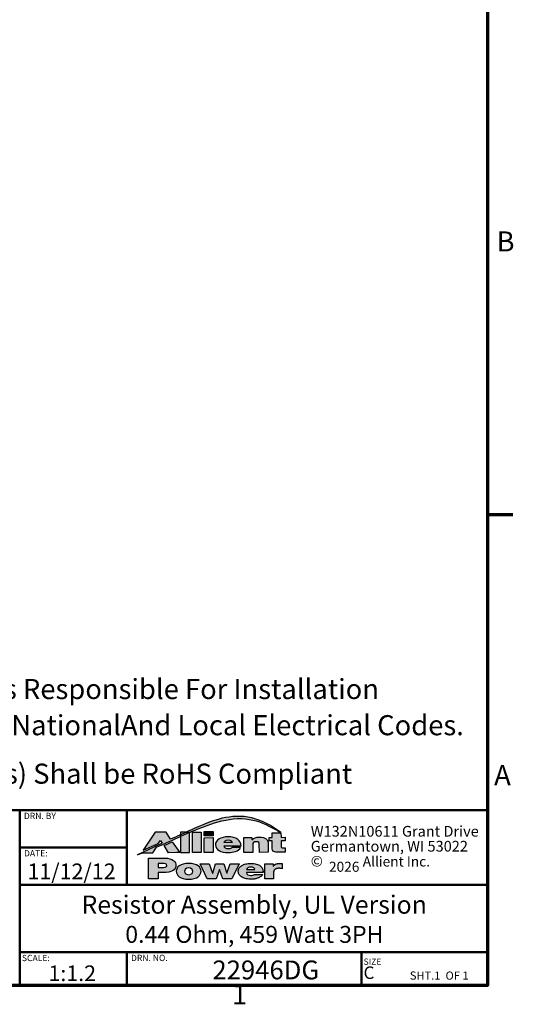
# Model space of a CAD drawing. Units: inches. Extents: x 0.6 to 25.8, y 0.3 to 20.1.
# Drawn here: x 21 to 25.7, y 0.4 to 9.8 of the extents above; entities that cross this region are included whole.
import ezdxf
from ezdxf.enums import TextEntityAlignment as Align

# ---------------------------------------------------------------- set-up
doc = ezdxf.new("R2010")
doc.units = ezdxf.units.IN
doc.header["$LTSCALE"] = 1.2
doc.header["$MEASUREMENT"] = 0
doc.layers.get('0').update_dxf_attribs({"lineweight": 25})
for name, color, linetype, lineweight in [('Border (ANSI)', 7, 'Continuous', 70), ('Hatch (ANSI)', 7, 'Continuous', 18), ('Symbol (ANSI)', 7, 'Continuous', 25), ('Title (ANSI)', 7, 'Continuous', 50)]:
    doc.layers.add(name, color=color, linetype=linetype, lineweight=lineweight)
doc.styles.add('Note Text (ANSI)', font='tahoma.ttf')
doc.styles.add('Text Style115', font='times.ttf')
doc.styles.add('Text Style122', font='times.ttf')
doc.styles.add('Text Style123', font='times.ttf')
doc.styles.add('Text Style124', font='times.ttf')
doc.styles.add('Text Style134', font='times.ttf')
doc.styles.add('Text Style137', font='times.ttf')
doc.styles.add('Text Style138', font='times.ttf')
doc.styles.add('Text Style39', font='tahoma.ttf')
doc.styles.add('Text Style41', font='times.ttf')
doc.styles.add('Text Style53', font='times.ttf')

# ---------------------------------------------------------------- blocks, each defined once
blk = doc.blocks.new('Borders Default Border')
at = {"layer": 'Border (ANSI)'}
blk.add_line((21.25, 4.25), (21.45, 4.25), dxfattribs=at)
at = {"layer": 'Border (ANSI)', "flags": 128}
blk.add_lwpolyline([(0.75, 0.5), (0.75, 16.5), (21.25, 16.5), (21.25, 0.5), (0.75, 0.5)], dxfattribs=at)
at = {"layer": 'Border (ANSI)', "char_height": 0.16, "attachment_point": 7, "style": 'Note Text (ANSI)'}
for s, insert in [('B', (21.3212, 6.295)), ('A', (21.3019, 2.045)), ('1', (19.2139, 0.3))]:
    blk.add_mtext(s, dxfattribs=dict(at, insert=insert))
blk = doc.blocks.new('Title Blocks ALLIENT_2')
at = {"layer": 'Hatch (ANSI)'}
h = blk.add_hatch(color=256, dxfattribs=at)
h.paths.add_polyline_path([(8.1099, 3.4558), (8.066, 3.4357), (8.066, 3.4223), (8.1361, 3.454), (8.1361, 3.456)], flags=0)
edge = h.paths.add_edge_path()
edge.add_line((8.1098, 3.4558), (8.0657, 3.4557))
edge.add_line((8.0657, 3.4557), (8.0658, 3.4357))
edge.add_spline(control_points=[(8.0658, 3.4357), (8.0658, 3.4357), (8.0658, 3.4357), (8.0657, 3.4357)], knot_values=[8, 8, 8, 8, 9, 9, 9, 9], degree=3, periodic=0)
edge.add_spline(control_points=[(8.0657, 3.4357), (8.038, 3.423), (8.0107, 3.4103), (7.9863, 3.399)], knot_values=[9, 9, 9, 9, 10, 10, 10, 10], degree=3, periodic=0)
edge.add_line((7.9863, 3.399), (7.9522, 3.4554))
edge.add_line((7.9522, 3.4554), (7.8638, 3.4552))
edge.add_line((7.8638, 3.4552), (7.7675, 3.3115))
edge.add_line((7.7675, 3.3115), (7.8863, 3.3666))
edge.add_line((7.8863, 3.3666), (7.9053, 3.3907))
edge.add_line((7.9053, 3.3907), (7.9197, 3.3681))
edge.add_spline(control_points=[(7.9197, 3.3681), (7.9055, 3.3615), (7.897, 3.3576), (7.897, 3.3575)], knot_values=[16, 16, 16, 16, 17, 17, 17, 17], degree=3, periodic=0)
edge.add_line((7.897, 3.3575), (7.7215, 3.2757))
edge.add_spline(control_points=[(7.7215, 3.2757), (7.7424, 3.2834), (7.7552, 3.2881), (7.7656, 3.292)], knot_values=[18, 18, 18, 18, 19, 19, 19, 19], degree=3, periodic=0)
edge.add_line((7.7656, 3.292), (7.8455, 3.2923))
edge.add_line((7.8455, 3.2923), (7.8727, 3.3364))
edge.add_spline(control_points=[(7.8727, 3.3364), (7.9421, 3.3661), (8.0144, 3.3987), (8.0658, 3.4221)], knot_values=[21, 21, 21, 21, 22, 22, 22, 22], degree=3, periodic=0)
edge.add_line((8.0658, 3.4221), (8.0662, 3.2931))
edge.add_line((8.0662, 3.2931), (8.1367, 3.2933))
edge.add_line((8.1367, 3.2933), (8.1362, 3.4539))
edge.add_spline(control_points=[(8.1362, 3.4539), (8.1492, 3.4592), (8.2053, 3.4822), (8.2499, 3.4994)], knot_values=[25, 25, 25, 25, 26, 26, 26, 26], degree=3, periodic=0)
edge.add_spline(control_points=[(8.2499, 3.4994), (8.3229, 3.5275), (8.4058, 3.554), (8.4856, 3.5619)], knot_values=[26, 26, 26, 26, 27, 27, 27, 27], degree=3, periodic=0)
edge.add_spline(control_points=[(8.4856, 3.5619), (8.5753, 3.5707), (8.6558, 3.5535), (8.718, 3.5278)], knot_values=[27, 27, 27, 27, 28, 28, 28, 28], degree=3, periodic=0)
edge.add_spline(control_points=[(8.718, 3.5278), (8.7857, 3.4999), (8.8658, 3.4524), (8.8658, 3.4516)], knot_values=[28, 28, 28, 28, 29, 29, 29, 29], degree=3, periodic=0)
edge.add_line((8.8658, 3.4516), (8.8658, 3.4522))
edge.add_spline(control_points=[(8.8658, 3.4522), (8.8509, 3.4631), (8.8375, 3.4731), (8.7978, 3.498)], knot_values=[1, 1, 1, 1, 2, 2, 2, 2], degree=3, periodic=0)
edge.add_spline(control_points=[(8.7978, 3.498), (8.7519, 3.5268), (8.72, 3.5414), (8.6642, 3.5603)], knot_values=[2, 2, 2, 2, 3, 3, 3, 3], degree=3, periodic=0)
edge.add_spline(control_points=[(8.6642, 3.5603), (8.4979, 3.6168), (8.3324, 3.5499), (8.2459, 3.5157)], knot_values=[3, 3, 3, 3, 4, 4, 4, 4], degree=3, periodic=0)
edge.add_spline(control_points=[(8.2459, 3.5157), (8.2262, 3.5079), (8.1708, 3.4836), (8.1098, 3.4558)], knot_values=[4, 4, 4, 4, 5, 5, 5, 5], degree=3, periodic=0)
edge.add_spline(control_points=[(8.1098, 3.4558), (8.1098, 3.4558), (8.1098, 3.4558), (8.1098, 3.4558)], knot_values=[5, 5, 5, 5, 6, 6, 6, 6], degree=3, periodic=0)
for points in [[(8.2304, 3.4562), (8.1599, 3.456), (8.1604, 3.2934), (8.2309, 3.2936)], [(8.2542, 3.4271), (8.3247, 3.4273), (8.3246, 3.4607), (8.2541, 3.4605)], [(7.9351, 3.3505), (7.9705, 3.2927), (8.0373, 3.293), (8.0592, 3.293), (7.9999, 3.3787)], [(8.3248, 3.4122), (8.3251, 3.2939), (8.2546, 3.2937), (8.2543, 3.412)], [(8.4033, 3.0846), (8.474, 3.0846), (8.5315, 3.2044), (8.4597, 3.2044), (8.4346, 3.1303), (8.4332, 3.1303), (8.4092, 3.2044), (8.3447, 3.2044), (8.3217, 3.1303), (8.321, 3.1303), (8.2942, 3.2044), (8.2224, 3.2044), (8.2788, 3.0846), (8.3496, 3.0846), (8.3764, 3.1582), (8.3771, 3.1582)], [(8.7379, 3.2044), (8.7379, 3.0847), (8.7381, 3.0846), (8.8065, 3.0846), (8.8069, 3.0846), (8.8069, 3.1319), (8.807, 3.1358), (8.8074, 3.1398), (8.8081, 3.1435), (8.8091, 3.147), (8.8103, 3.1501), (8.8119, 3.153), (8.8137, 3.1556), (8.8158, 3.158), (8.8182, 3.1601), (8.8208, 3.1619), (8.8237, 3.1635), (8.8269, 3.1649), (8.8303, 3.166), (8.834, 3.1669), (8.8379, 3.1675), (8.8421, 3.1679), (8.8466, 3.1681), (8.85, 3.1681), (8.8523, 3.1681), (8.8544, 3.1681), (8.8564, 3.168), (8.8582, 3.1679), (8.86, 3.1678), (8.8617, 3.1676), (8.8632, 3.1675), (8.8647, 3.1673), (8.8661, 3.1671), (8.8675, 3.1669), (8.8688, 3.1666), (8.8701, 3.1664), (8.8713, 3.1662), (8.8725, 3.1659), (8.8737, 3.1656), (8.8749, 3.1654), (8.8759, 3.1652), (8.8759, 3.2055), (8.875, 3.2057), (8.8738, 3.2059), (8.8727, 3.2061), (8.8715, 3.2062), (8.8704, 3.2064), (8.8692, 3.2065), (8.8681, 3.2067), (8.8669, 3.2068), (8.8658, 3.2069), (8.8646, 3.207), (8.8634, 3.2071), (8.8623, 3.2072), (8.8611, 3.2072), (8.8599, 3.2073), (8.8587, 3.2073), (8.8575, 3.2074), (8.8563, 3.2074), (8.8537, 3.2074), (8.8496, 3.2072), (8.8456, 3.2069), (8.8419, 3.2065), (8.8383, 3.2059), (8.8349, 3.2051), (8.8317, 3.2042), (8.8286, 3.2032), (8.8257, 3.202), (8.8229, 3.2006), (8.8202, 3.1992), (8.8177, 3.1975), (8.8152, 3.1958), (8.8129, 3.1939), (8.8107, 3.1919), (8.8086, 3.1897), (8.8066, 3.1874), (8.8048, 3.1852), (8.8041, 3.1852), (8.8041, 3.1853), (8.8041, 3.2043), (8.804, 3.2044)]]:
    blk.add_hatch(color=256, dxfattribs=at).paths.add_polyline_path(points)
h = blk.add_hatch(color=256, dxfattribs=at)
edge = h.paths.add_edge_path()
edge.add_line((8.8658, 3.4516), (8.7963, 3.4514))
edge.add_line((8.7963, 3.4514), (8.7964, 3.4146))
edge.add_line((8.7964, 3.4146), (8.7703, 3.4145))
edge.add_line((8.7703, 3.4145), (8.7704, 3.3874))
edge.add_line((8.7704, 3.3874), (8.7955, 3.3875))
edge.add_line((8.7955, 3.3875), (8.7956, 3.338))
edge.add_spline(control_points=[(8.7956, 3.338), (8.7957, 3.2972), (8.8069, 3.2929), (8.8994, 3.2966)], knot_values=[7, 7, 7, 7, 8, 8, 8, 8], degree=3, periodic=0)
edge.add_line((8.8994, 3.2966), (8.8993, 3.3302))
edge.add_line((8.8993, 3.3302), (8.8881, 3.3302))
edge.add_spline(control_points=[(8.8881, 3.3302), (8.8685, 3.3301), (8.8661, 3.3339), (8.8661, 3.3448)], knot_values=[4, 4, 4, 4, 5, 5, 5, 5], degree=3, periodic=0)
edge.add_line((8.8661, 3.3448), (8.8659, 3.3877))
edge.add_line((8.8659, 3.3877), (8.8998, 3.3878))
edge.add_line((8.8998, 3.3878), (8.8997, 3.4149))
edge.add_line((8.8997, 3.4149), (8.8659, 3.4148))
edge.add_line((8.8659, 3.4148), (8.8658, 3.4516))
h = blk.add_hatch(color=256, dxfattribs=at)
edge = h.paths.add_edge_path(flags=0)
edge.add_spline(control_points=[(8.4466, 3.3937), (8.4256, 3.3937), (8.4137, 3.3857), (8.4138, 3.3731)], knot_values=[2, 2, 2, 2, 3, 3, 3, 3], degree=3, periodic=0)
edge.add_line((8.4138, 3.3731), (8.4778, 3.3733))
edge.add_spline(control_points=[(8.4778, 3.3733), (8.4778, 3.3841), (8.4632, 3.3938), (8.4466, 3.3937)], knot_values=[0, 0, 0, 0, 1, 1, 1, 1], degree=3, periodic=0)
edge = h.paths.add_edge_path()
edge.add_spline(control_points=[(8.4488, 3.3227), (8.4302, 3.3227), (8.4139, 3.3319), (8.4139, 3.3459)], knot_values=[0, 0, 0, 0, 1, 1, 1, 1], degree=3, periodic=0)
edge.add_line((8.4139, 3.3459), (8.5484, 3.3463))
edge.add_spline(control_points=[(8.5484, 3.3463), (8.5493, 3.3892), (8.5095, 3.4193), (8.4438, 3.4191)], knot_values=[2, 2, 2, 2, 3, 3, 3, 3], degree=3, periodic=0)
edge.add_spline(control_points=[(8.4438, 3.4191), (8.3869, 3.419), (8.3432, 3.394), (8.3433, 3.3552)], knot_values=[3, 3, 3, 3, 4, 4, 4, 4], degree=3, periodic=0)
edge.add_spline(control_points=[(8.3433, 3.3552), (8.3435, 3.3155), (8.3876, 3.2939), (8.4445, 3.2941)], knot_values=[4, 4, 4, 4, 5, 5, 5, 5], degree=3, periodic=0)
edge.add_spline(control_points=[(8.4445, 3.2941), (8.4858, 3.2942), (8.5305, 3.304), (8.5427, 3.3334)], knot_values=[5, 5, 5, 5, 6, 6, 6, 6], degree=3, periodic=0)
edge.add_line((8.5427, 3.3334), (8.4752, 3.3332))
edge.add_spline(control_points=[(8.4752, 3.3332), (8.4702, 3.3262), (8.46, 3.3228), (8.4488, 3.3227)], knot_values=[7, 7, 7, 7, 8, 8, 8, 8], degree=3, periodic=0)
h = blk.add_hatch(color=256, dxfattribs=at)
edge = h.paths.add_edge_path()
edge.add_line((8.5703, 3.4131), (8.5706, 3.2948))
edge.add_line((8.5706, 3.2948), (8.6411, 3.295))
edge.add_line((8.6411, 3.295), (8.6409, 3.3553))
edge.add_spline(control_points=[(8.6409, 3.3553), (8.6409, 3.3704), (8.6466, 3.3797), (8.6683, 3.3798), (8.6883, 3.3798), (8.6931, 3.3694), (8.6931, 3.3577)], knot_values=[3, 3, 3, 3, 4, 4, 4, 5, 5, 5, 5], degree=3, periodic=0)
edge.add_line((8.6931, 3.3577), (8.6933, 3.2952))
edge.add_line((8.6933, 3.2952), (8.7638, 3.2954))
edge.add_line((8.7638, 3.2954), (8.7636, 3.3663))
edge.add_spline(control_points=[(8.7636, 3.3663), (8.7635, 3.3988), (8.7414, 3.417), (8.6946, 3.4169), (8.6679, 3.4168), (8.6506, 3.409), (8.6347, 3.3948)], knot_values=[10, 10, 10, 10, 11, 11, 11, 12, 12, 12, 12], degree=3, periodic=0)
edge.add_line((8.6347, 3.3948), (8.6347, 3.4133))
edge.add_line((8.6347, 3.4133), (8.5703, 3.4131))
h = blk.add_hatch(color=256, dxfattribs=at)
edge = h.paths.add_edge_path(flags=0)
edge.add_spline(control_points=[(7.9205, 3.2072), (7.9393, 3.2072), (7.9568, 3.2062), (7.9568, 3.1912), (7.9568, 3.1746), (7.9359, 3.1737), (7.916, 3.1737)], knot_values=[1, 1, 1, 1, 2, 2, 2, 3, 3, 3, 3], degree=3, periodic=0)
edge.add_line((7.916, 3.1737), (7.8864, 3.1737))
edge.add_line((7.8864, 3.1737), (7.8864, 3.2072))
edge.add_line((7.8864, 3.2072), (7.9205, 3.2072))
edge = h.paths.add_edge_path()
edge.add_spline(control_points=[(7.9379, 3.2494), (8.0056, 3.2494), (8.0293, 3.2166), (8.0293, 3.1931), (8.0293, 3.1531), (7.9888, 3.1344), (7.9317, 3.1344)], knot_values=[1, 1, 1, 1, 2, 2, 2, 3, 3, 3, 3], degree=3, periodic=0)
edge.add_line((7.9317, 3.1344), (7.8864, 3.1344))
edge.add_line((7.8864, 3.1344), (7.8864, 3.0846))
edge.add_line((7.8864, 3.0846), (7.8097, 3.0846))
edge.add_line((7.8097, 3.0846), (7.8097, 3.2494))
edge.add_line((7.8097, 3.2494), (7.9379, 3.2494))
h = blk.add_hatch(color=256, dxfattribs=at)
edge = h.paths.add_edge_path(flags=0)
edge.add_spline(control_points=[(8.1303, 3.1741), (8.1042, 3.1741), (8.1007, 3.1573), (8.1007, 3.1446), (8.1007, 3.1319), (8.1042, 3.1148), (8.1303, 3.1148), (8.1565, 3.1148), (8.16, 3.1319), (8.16, 3.1446), (8.16, 3.1573), (8.1565, 3.1741), (8.1303, 3.1741)], knot_values=[-4, -4, -4, -4, -3, -3, -3, -2, -2, -2, -1, -1, -1, 0, 0, 0, 0], degree=3, periodic=0)
edge = h.paths.add_edge_path()
edge.add_spline(control_points=[(8.1303, 3.0816), (8.1983, 3.0816), (8.229, 3.1114), (8.229, 3.1446), (8.229, 3.1778), (8.1983, 3.2074), (8.1303, 3.2074), (8.0624, 3.2074), (8.0317, 3.1778), (8.0317, 3.1446), (8.0317, 3.1114), (8.0624, 3.0816), (8.1303, 3.0816)], knot_values=[0, 0, 0, 0, 1, 1, 1, 2, 2, 2, 3, 3, 3, 4, 4, 4, 4], degree=3, periodic=0)
h = blk.add_hatch(color=256, dxfattribs=at)
edge = h.paths.add_edge_path(flags=0)
edge.add_line((8.5915, 3.158), (8.6574, 3.158))
edge.add_spline(control_points=[(8.6574, 3.158), (8.6574, 3.1691), (8.6448, 3.1781), (8.627, 3.1781), (8.6065, 3.1781), (8.5946, 3.1709), (8.5915, 3.158)], knot_values=[-2, -2, -2, -2, -1, -1, -1, 0, 0, 0, 0], degree=3, periodic=0)
edge = h.paths.add_edge_path()
edge.add_line((8.5391, 3.1098), (8.5443, 3.1049))
edge.add_line((8.5443, 3.1049), (8.5502, 3.1004))
edge.add_line((8.5502, 3.1004), (8.5568, 3.0964))
edge.add_line((8.5568, 3.0964), (8.5641, 3.0929))
edge.add_line((8.5641, 3.0929), (8.5719, 3.0899))
edge.add_line((8.5719, 3.0899), (8.5803, 3.0873))
edge.add_line((8.5803, 3.0873), (8.5893, 3.0851))
edge.add_line((8.5893, 3.0851), (8.5987, 3.0835))
edge.add_line((8.5987, 3.0835), (8.6085, 3.0824))
edge.add_line((8.6085, 3.0824), (8.6188, 3.0817))
edge.add_line((8.6188, 3.0817), (8.6286, 3.0816))
edge.add_line((8.6286, 3.0816), (8.6361, 3.0818))
edge.add_line((8.6361, 3.0818), (8.6435, 3.0823))
edge.add_line((8.6435, 3.0823), (8.6508, 3.083))
edge.add_line((8.6508, 3.083), (8.6579, 3.0841))
edge.add_line((8.6579, 3.0841), (8.6649, 3.0854))
edge.add_line((8.6649, 3.0854), (8.6716, 3.087))
edge.add_line((8.6716, 3.087), (8.678, 3.0889))
edge.add_line((8.678, 3.0889), (8.6842, 3.0911))
edge.add_line((8.6842, 3.0911), (8.69, 3.0936))
edge.add_line((8.69, 3.0936), (8.6955, 3.0964))
edge.add_line((8.6955, 3.0964), (8.7007, 3.0995))
edge.add_line((8.7007, 3.0995), (8.7054, 3.1028))
edge.add_line((8.7054, 3.1028), (8.7097, 3.1065))
edge.add_line((8.7097, 3.1065), (8.7136, 3.1105))
edge.add_line((8.7136, 3.1105), (8.7169, 3.1148))
edge.add_line((8.7169, 3.1148), (8.7198, 3.1194))
edge.add_line((8.7198, 3.1194), (8.6553, 3.1194))
edge.add_spline(control_points=[(8.6553, 3.1194), (8.6497, 3.1137), (8.6375, 3.1109), (8.6263, 3.1109), (8.6047, 3.1109), (8.5929, 3.1206), (8.5911, 3.1342)], knot_values=[0, 0, 0, 0, 1, 1, 1, 2, 2, 2, 2], degree=3, periodic=0)
edge.add_line((8.5911, 3.1342), (8.7236, 3.1342))
edge.add_line((8.7236, 3.1342), (8.7232, 3.1426))
edge.add_line((8.7232, 3.1426), (8.7222, 3.1505))
edge.add_line((8.7222, 3.1505), (8.7204, 3.1579))
edge.add_line((8.7204, 3.1579), (8.7178, 3.1649))
edge.add_line((8.7178, 3.1649), (8.7145, 3.1714))
edge.add_line((8.7145, 3.1714), (8.7104, 3.1773))
edge.add_line((8.7104, 3.1773), (8.7055, 3.1828))
edge.add_line((8.7055, 3.1828), (8.6999, 3.1877))
edge.add_line((8.6999, 3.1877), (8.6934, 3.1921))
edge.add_line((8.6934, 3.1921), (8.6861, 3.196))
edge.add_line((8.6861, 3.196), (8.6779, 3.1993))
edge.add_line((8.6779, 3.1993), (8.6689, 3.2021))
edge.add_line((8.6689, 3.2021), (8.659, 3.2043))
edge.add_line((8.659, 3.2043), (8.6483, 3.2059))
edge.add_line((8.6483, 3.2059), (8.6366, 3.2069))
edge.add_line((8.6366, 3.2069), (8.624, 3.2074))
edge.add_line((8.624, 3.2074), (8.613, 3.2072))
edge.add_line((8.613, 3.2072), (8.603, 3.2064))
edge.add_line((8.603, 3.2064), (8.5934, 3.2051))
edge.add_line((8.5934, 3.2051), (8.5844, 3.2031))
edge.add_line((8.5844, 3.2031), (8.5759, 3.2007))
edge.add_line((8.5759, 3.2007), (8.568, 3.1977))
edge.add_line((8.568, 3.1977), (8.5607, 3.1943))
edge.add_line((8.5607, 3.1943), (8.5539, 3.1904))
edge.add_line((8.5539, 3.1904), (8.5478, 3.1861))
edge.add_line((8.5478, 3.1861), (8.5424, 3.1815))
edge.add_line((8.5424, 3.1815), (8.5377, 3.1765))
edge.add_line((8.5377, 3.1765), (8.5337, 3.1711))
edge.add_line((8.5337, 3.1711), (8.5304, 3.1655))
edge.add_line((8.5304, 3.1655), (8.5279, 3.1597))
edge.add_line((8.5279, 3.1597), (8.5262, 3.1536))
edge.add_line((8.5262, 3.1536), (8.5254, 3.1473))
edge.add_line((8.5254, 3.1473), (8.5254, 3.1405))
edge.add_line((8.5254, 3.1405), (8.5263, 3.1335))
edge.add_line((8.5263, 3.1335), (8.5282, 3.127))
edge.add_line((8.5282, 3.127), (8.531, 3.1208))
edge.add_line((8.531, 3.1208), (8.5346, 3.1151))
edge.add_line((8.5346, 3.1151), (8.5391, 3.1098))
for p, q in [((7.8638, 3.4552), (7.7675, 3.3115)), ((7.9522, 3.4554), (7.8638, 3.4552)), ((7.9863, 3.399), (7.9522, 3.4554)), ((8.1098, 3.4558), (8.0657, 3.4557)), ((8.0657, 3.4557), (8.0658, 3.4357)), ((8.066, 3.4357), (8.1099, 3.4558)), ((8.1361, 3.454), (8.066, 3.4223)), ((8.1099, 3.4558), (8.1361, 3.456)), ((8.1361, 3.456), (8.1361, 3.454)), ((8.1367, 3.2933), (8.1362, 3.4539)), ((8.1599, 3.456), (8.2304, 3.4562)), ((8.1604, 3.2934), (8.1599, 3.456)), ((8.2304, 3.4562), (8.2309, 3.2936)), ((8.2541, 3.4605), (8.3246, 3.4607)), ((8.2542, 3.4271), (8.2541, 3.4605)), ((8.3246, 3.4607), (8.3247, 3.4273)), ((8.7963, 3.4514), (8.8658, 3.4516)), ((8.7964, 3.4146), (8.7963, 3.4514)), ((8.8658, 3.4516), (8.8658, 3.4522)), ((8.8658, 3.4516), (8.8659, 3.4148)), ((7.8863, 3.3666), (7.9053, 3.3907)), ((7.9053, 3.3907), (7.9197, 3.3681)), ((7.9351, 3.3505), (7.9999, 3.3787)), ((7.9999, 3.3787), (8.0592, 3.293)), ((8.0658, 3.4221), (8.0662, 3.2931)), ((8.066, 3.4223), (8.066, 3.4357)), ((8.3247, 3.4273), (8.2542, 3.4271)), ((8.2543, 3.412), (8.3248, 3.4122)), ((8.2546, 3.2937), (8.2543, 3.412)), ((8.3248, 3.4122), (8.3251, 3.2939)), ((8.4778, 3.3733), (8.4138, 3.3731)), ((8.5703, 3.4131), (8.6347, 3.4133)), ((8.5706, 3.2948), (8.5703, 3.4131)), ((8.6347, 3.4133), (8.6347, 3.3948)), ((8.7703, 3.4145), (8.7964, 3.4146)), ((8.7704, 3.3874), (8.7703, 3.4145)), ((8.7955, 3.3875), (8.7704, 3.3874)), ((8.7956, 3.338), (8.7955, 3.3875)), ((8.8659, 3.4148), (8.8997, 3.4149)), ((8.8998, 3.3878), (8.8659, 3.3877)), ((8.8659, 3.3877), (8.8661, 3.3448)), ((8.8997, 3.4149), (8.8998, 3.3878)), ((7.897, 3.3575), (7.7215, 3.2757)), ((7.7675, 3.3115), (7.8863, 3.3666)), ((7.8455, 3.2923), (7.8727, 3.3364)), ((7.9705, 3.2927), (7.9351, 3.3505)), ((8.0662, 3.2931), (8.1367, 3.2933)), ((8.2309, 3.2936), (8.1604, 3.2934)), ((8.3251, 3.2939), (8.2546, 3.2937)), ((8.4139, 3.3459), (8.5484, 3.3463)), ((8.5427, 3.3334), (8.4752, 3.3332)), ((8.6411, 3.295), (8.5706, 3.2948)), ((8.6409, 3.3553), (8.6411, 3.295)), ((8.6933, 3.2952), (8.6931, 3.3577)), ((8.7638, 3.2954), (8.6933, 3.2952)), ((8.7636, 3.3663), (8.7638, 3.2954)), ((8.8881, 3.3302), (8.8993, 3.3302)), ((8.8993, 3.3302), (8.8994, 3.2966)), ((7.7656, 3.292), (7.8455, 3.2923)), ((7.8097, 3.2494), (7.9379, 3.2494)), ((7.8097, 3.0846), (7.8097, 3.2494)), ((8.0373, 3.293), (7.9705, 3.2927)), ((8.0592, 3.293), (8.0373, 3.293)), ((7.9205, 3.2072), (7.8864, 3.2072)), ((7.8864, 3.2072), (7.8864, 3.1737)), ((7.8864, 3.1737), (7.916, 3.1737)), ((8.2788, 3.0846), (8.2224, 3.2044)), ((8.2224, 3.2044), (8.2942, 3.2044)), ((8.2942, 3.2044), (8.321, 3.1303)), ((8.3217, 3.1303), (8.3447, 3.2044)), ((8.3447, 3.2044), (8.4092, 3.2044)), ((8.3764, 3.1582), (8.3496, 3.0846)), ((8.3771, 3.1582), (8.3764, 3.1582)), ((8.4033, 3.0846), (8.3771, 3.1582)), ((8.4092, 3.2044), (8.4332, 3.1303)), ((8.4346, 3.1303), (8.4597, 3.2044)), ((8.4597, 3.2044), (8.5315, 3.2044)), ((8.5315, 3.2044), (8.474, 3.0846)), ((8.5254, 3.1473), (8.5262, 3.1536)), ((8.5254, 3.1405), (8.5254, 3.1473)), ((8.5263, 3.1335), (8.5254, 3.1405)), ((8.5262, 3.1536), (8.5279, 3.1597)), ((8.5279, 3.1597), (8.5304, 3.1655)), ((8.5304, 3.1655), (8.5337, 3.1711)), ((8.5337, 3.1711), (8.5377, 3.1765)), ((8.5377, 3.1765), (8.5424, 3.1815)), ((8.5424, 3.1815), (8.5478, 3.1861)), ((8.5478, 3.1861), (8.5539, 3.1904)), ((8.5539, 3.1904), (8.5607, 3.1943)), ((8.5607, 3.1943), (8.568, 3.1977)), ((8.568, 3.1977), (8.5759, 3.2007)), ((8.5759, 3.2007), (8.5844, 3.2031)), ((8.5844, 3.2031), (8.5934, 3.2051)), ((8.5915, 3.158), (8.6574, 3.158)), ((8.5934, 3.2051), (8.603, 3.2064)), ((8.603, 3.2064), (8.613, 3.2072)), ((8.613, 3.2072), (8.624, 3.2074)), ((8.624, 3.2074), (8.6366, 3.2069)), ((8.6366, 3.2069), (8.6483, 3.2059)), ((8.6483, 3.2059), (8.659, 3.2043)), ((8.659, 3.2043), (8.6689, 3.2021)), ((8.6689, 3.2021), (8.6779, 3.1993)), ((8.6779, 3.1993), (8.6861, 3.196)), ((8.6861, 3.196), (8.6934, 3.1921)), ((8.6934, 3.1921), (8.6999, 3.1877)), ((8.6999, 3.1877), (8.7055, 3.1828)), ((8.7055, 3.1828), (8.7104, 3.1773)), ((8.7104, 3.1773), (8.7145, 3.1714)), ((8.7145, 3.1714), (8.7178, 3.1649)), ((8.7178, 3.1649), (8.7204, 3.1579)), ((8.7204, 3.1579), (8.7222, 3.1505)), ((8.7222, 3.1505), (8.7232, 3.1426)), ((8.7232, 3.1426), (8.7236, 3.1342)), ((8.7379, 3.2044), (8.7385, 3.2044)), ((8.7379, 3.2032), (8.7379, 3.2044)), ((8.7379, 3.2), (8.7379, 3.2032)), ((8.7379, 3.1949), (8.7379, 3.2)), ((8.7379, 3.1882), (8.7379, 3.1949)), ((8.7379, 3.1803), (8.7379, 3.1882)), ((8.7379, 3.1714), (8.7379, 3.1803)), ((8.7379, 3.1617), (8.7379, 3.1714)), ((8.7379, 3.1515), (8.7379, 3.1617)), ((8.7379, 3.1412), (8.7379, 3.1515)), ((8.7379, 3.131), (8.7379, 3.1412)), ((8.7385, 3.2044), (8.7403, 3.2044)), ((8.7403, 3.2044), (8.7431, 3.2044)), ((8.7431, 3.2044), (8.7468, 3.2044)), ((8.7468, 3.2044), (8.7512, 3.2044)), ((8.7512, 3.2044), (8.7561, 3.2044)), ((8.7561, 3.2044), (8.7615, 3.2044)), ((8.7615, 3.2044), (8.7671, 3.2044)), ((8.7671, 3.2044), (8.7728, 3.2044)), ((8.7728, 3.2044), (8.7785, 3.2044)), ((8.7785, 3.2044), (8.7839, 3.2044)), ((8.7839, 3.2044), (8.789, 3.2044)), ((8.789, 3.2044), (8.7936, 3.2044)), ((8.7936, 3.2044), (8.7976, 3.2044)), ((8.7976, 3.2044), (8.8007, 3.2044)), ((8.8007, 3.2044), (8.8029, 3.2044)), ((8.8029, 3.2044), (8.804, 3.2044)), ((8.804, 3.2044), (8.8041, 3.2043)), ((8.8041, 3.2043), (8.8041, 3.2039)), ((8.8041, 3.2039), (8.8041, 3.2032)), ((8.8041, 3.2032), (8.8041, 3.2022)), ((8.8041, 3.2022), (8.8041, 3.201)), ((8.8041, 3.201), (8.8041, 3.1996)), ((8.8041, 3.1996), (8.8041, 3.1981)), ((8.8041, 3.1981), (8.8041, 3.1965)), ((8.8041, 3.1965), (8.8041, 3.1949)), ((8.8041, 3.1949), (8.8041, 3.1932)), ((8.8041, 3.1932), (8.8041, 3.1916)), ((8.8041, 3.1916), (8.8041, 3.1901)), ((8.8041, 3.1901), (8.8041, 3.1887)), ((8.8041, 3.1887), (8.8041, 3.1875)), ((8.8041, 3.1875), (8.8041, 3.1865)), ((8.8041, 3.1865), (8.8041, 3.1858)), ((8.8041, 3.1858), (8.8041, 3.1853)), ((8.8041, 3.1853), (8.8041, 3.1852)), ((8.8041, 3.1852), (8.8041, 3.1852)), ((8.8041, 3.1852), (8.8041, 3.1852)), ((8.8041, 3.1852), (8.8042, 3.1852)), ((8.8042, 3.1852), (8.8042, 3.1852)), ((8.8042, 3.1852), (8.8043, 3.1852)), ((8.8042, 3.1852), (8.8042, 3.1852)), ((8.8043, 3.1852), (8.8044, 3.1852)), ((8.8044, 3.1852), (8.8044, 3.1852)), ((8.8044, 3.1852), (8.8045, 3.1852)), ((8.8045, 3.1852), (8.8045, 3.1852)), ((8.8045, 3.1852), (8.8046, 3.1852)), ((8.8046, 3.1852), (8.8046, 3.1852)), ((8.8046, 3.1852), (8.8047, 3.1852)), ((8.8047, 3.1852), (8.8047, 3.1852)), ((8.8047, 3.1852), (8.8048, 3.1852)), ((8.8048, 3.1852), (8.8066, 3.1874)), ((8.8048, 3.1852), (8.8048, 3.1852)), ((8.8048, 3.1852), (8.8048, 3.1852)), ((8.8066, 3.1874), (8.8086, 3.1897)), ((8.8074, 3.1398), (8.807, 3.1358)), ((8.8081, 3.1435), (8.8074, 3.1398)), ((8.8091, 3.147), (8.8081, 3.1435)), ((8.8086, 3.1897), (8.8107, 3.1919)), ((8.8103, 3.1501), (8.8091, 3.147)), ((8.8119, 3.153), (8.8103, 3.1501)), ((8.8107, 3.1919), (8.8129, 3.1939)), ((8.8137, 3.1556), (8.8119, 3.153)), ((8.8129, 3.1939), (8.8152, 3.1958)), ((8.8158, 3.158), (8.8137, 3.1556)), ((8.8152, 3.1958), (8.8177, 3.1975)), ((8.8182, 3.1601), (8.8158, 3.158)), ((8.8177, 3.1975), (8.8202, 3.1992)), ((8.8208, 3.1619), (8.8182, 3.1601)), ((8.8202, 3.1992), (8.8229, 3.2006)), ((8.8237, 3.1635), (8.8208, 3.1619)), ((8.8229, 3.2006), (8.8257, 3.202)), ((8.8269, 3.1649), (8.8237, 3.1635)), ((8.8257, 3.202), (8.8286, 3.2032)), ((8.8303, 3.166), (8.8269, 3.1649)), ((8.8286, 3.2032), (8.8317, 3.2042)), ((8.834, 3.1669), (8.8303, 3.166)), ((8.8317, 3.2042), (8.8349, 3.2051)), ((8.8379, 3.1675), (8.834, 3.1669)), ((8.8349, 3.2051), (8.8383, 3.2059)), ((8.8421, 3.1679), (8.8379, 3.1675)), ((8.8383, 3.2059), (8.8419, 3.2065)), ((8.8419, 3.2065), (8.8456, 3.2069)), ((8.8466, 3.1681), (8.8421, 3.1679)), ((8.8456, 3.2069), (8.8496, 3.2072)), ((8.85, 3.1681), (8.8466, 3.1681)), ((8.8496, 3.2072), (8.8537, 3.2074)), ((8.8523, 3.1681), (8.85, 3.1681)), ((8.8544, 3.1681), (8.8523, 3.1681)), ((8.8537, 3.2074), (8.8563, 3.2074)), ((8.8564, 3.168), (8.8544, 3.1681)), ((8.8563, 3.2074), (8.8575, 3.2074)), ((8.8582, 3.1679), (8.8564, 3.168)), ((8.8575, 3.2074), (8.8587, 3.2073)), ((8.86, 3.1678), (8.8582, 3.1679)), ((8.8587, 3.2073), (8.8599, 3.2073)), ((8.8599, 3.2073), (8.8611, 3.2072)), ((8.8617, 3.1676), (8.86, 3.1678)), ((8.8611, 3.2072), (8.8623, 3.2072)), ((8.8632, 3.1675), (8.8617, 3.1676)), ((8.8623, 3.2072), (8.8634, 3.2071)), ((8.8647, 3.1673), (8.8632, 3.1675)), ((8.8634, 3.2071), (8.8646, 3.207)), ((8.8646, 3.207), (8.8658, 3.2069)), ((8.8661, 3.1671), (8.8647, 3.1673)), ((8.8658, 3.2069), (8.8669, 3.2068)), ((8.8675, 3.1669), (8.8661, 3.1671)), ((8.8669, 3.2068), (8.8681, 3.2067)), ((8.8688, 3.1666), (8.8675, 3.1669)), ((8.8681, 3.2067), (8.8692, 3.2065)), ((8.8701, 3.1664), (8.8688, 3.1666)), ((8.8692, 3.2065), (8.8704, 3.2064)), ((8.8713, 3.1662), (8.8701, 3.1664)), ((8.8704, 3.2064), (8.8715, 3.2062)), ((8.8725, 3.1659), (8.8713, 3.1662)), ((8.8715, 3.2062), (8.8727, 3.2061)), ((8.8737, 3.1656), (8.8725, 3.1659)), ((8.8727, 3.2061), (8.8738, 3.2059)), ((8.8749, 3.1654), (8.8737, 3.1656)), ((8.8738, 3.2059), (8.875, 3.2057)), ((8.8759, 3.1652), (8.8749, 3.1654)), ((8.875, 3.2057), (8.8759, 3.2055)), ((8.8759, 3.2055), (8.8759, 3.205)), ((8.8759, 3.205), (8.8759, 3.2038)), ((8.8759, 3.2038), (8.8759, 3.202)), ((8.8759, 3.202), (8.8759, 3.1996)), ((8.8759, 3.1996), (8.8759, 3.1969)), ((8.8759, 3.1969), (8.8759, 3.1938)), ((8.8759, 3.1938), (8.8759, 3.1905)), ((8.8759, 3.1905), (8.8759, 3.1871)), ((8.8759, 3.1871), (8.8759, 3.1836)), ((8.8759, 3.1836), (8.8759, 3.1802)), ((8.8759, 3.1802), (8.8759, 3.1769)), ((8.8759, 3.1769), (8.8759, 3.1738)), ((8.8759, 3.1738), (8.8759, 3.171)), ((8.8759, 3.171), (8.8759, 3.1687)), ((8.8759, 3.1687), (8.8759, 3.1669)), ((8.8759, 3.1669), (8.8759, 3.1657)), ((8.8759, 3.1657), (8.8759, 3.1652)), ((7.8864, 3.0846), (7.8097, 3.0846)), ((7.9317, 3.1344), (7.8864, 3.1344)), ((7.8864, 3.1344), (7.8864, 3.0846)), ((8.3496, 3.0846), (8.2788, 3.0846)), ((8.321, 3.1303), (8.3217, 3.1303)), ((8.474, 3.0846), (8.4033, 3.0846)), ((8.4332, 3.1303), (8.4346, 3.1303)), ((8.5282, 3.127), (8.5263, 3.1335)), ((8.531, 3.1208), (8.5282, 3.127)), ((8.5346, 3.1151), (8.531, 3.1208)), ((8.5391, 3.1098), (8.5346, 3.1151)), ((8.5443, 3.1049), (8.5391, 3.1098)), ((8.5502, 3.1004), (8.5443, 3.1049)), ((8.5568, 3.0964), (8.5502, 3.1004)), ((8.5641, 3.0929), (8.5568, 3.0964)), ((8.5719, 3.0899), (8.5641, 3.0929)), ((8.5803, 3.0873), (8.5719, 3.0899)), ((8.5893, 3.0851), (8.5803, 3.0873)), ((8.5987, 3.0835), (8.5893, 3.0851)), ((8.7236, 3.1342), (8.5911, 3.1342)), ((8.6085, 3.0824), (8.5987, 3.0835)), ((8.6188, 3.0817), (8.6085, 3.0824)), ((8.6286, 3.0816), (8.6188, 3.0817)), ((8.6361, 3.0818), (8.6286, 3.0816)), ((8.6435, 3.0823), (8.6361, 3.0818)), ((8.6508, 3.083), (8.6435, 3.0823)), ((8.6579, 3.0841), (8.6508, 3.083)), ((8.6553, 3.1194), (8.7198, 3.1194)), ((8.6649, 3.0854), (8.6579, 3.0841)), ((8.6716, 3.087), (8.6649, 3.0854)), ((8.678, 3.0889), (8.6716, 3.087)), ((8.6842, 3.0911), (8.678, 3.0889)), ((8.69, 3.0936), (8.6842, 3.0911)), ((8.6955, 3.0964), (8.69, 3.0936)), ((8.7007, 3.0995), (8.6955, 3.0964)), ((8.7054, 3.1028), (8.7007, 3.0995)), ((8.7097, 3.1065), (8.7054, 3.1028)), ((8.7136, 3.1105), (8.7097, 3.1065)), ((8.7169, 3.1148), (8.7136, 3.1105)), ((8.7198, 3.1194), (8.7169, 3.1148)), ((8.7379, 3.1211), (8.7379, 3.131)), ((8.7379, 3.1118), (8.7379, 3.1211)), ((8.7379, 3.1035), (8.7379, 3.1118)), ((8.7379, 3.0963), (8.7379, 3.1035)), ((8.7379, 3.0906), (8.7379, 3.0963)), ((8.7379, 3.0867), (8.7379, 3.0906)), ((8.7379, 3.0847), (8.7379, 3.0867)), ((8.7381, 3.0846), (8.7379, 3.0847)), ((8.7396, 3.0846), (8.7381, 3.0846)), ((8.7422, 3.0846), (8.7396, 3.0846)), ((8.7457, 3.0846), (8.7422, 3.0846)), ((8.75, 3.0846), (8.7457, 3.0846)), ((8.755, 3.0846), (8.75, 3.0846)), ((8.7604, 3.0846), (8.755, 3.0846)), ((8.7662, 3.0846), (8.7604, 3.0846)), ((8.7721, 3.0846), (8.7662, 3.0846)), ((8.778, 3.0846), (8.7721, 3.0846)), ((8.7838, 3.0846), (8.778, 3.0846)), ((8.7893, 3.0846), (8.7838, 3.0846)), ((8.7943, 3.0846), (8.7893, 3.0846)), ((8.7987, 3.0846), (8.7943, 3.0846)), ((8.8023, 3.0846), (8.7987, 3.0846)), ((8.805, 3.0846), (8.8023, 3.0846)), ((8.8065, 3.0846), (8.805, 3.0846)), ((8.8069, 3.0846), (8.8065, 3.0846)), ((8.807, 3.1358), (8.8069, 3.1319)), ((8.8069, 3.1319), (8.8069, 3.1314)), ((8.8069, 3.1314), (8.8069, 3.13)), ((8.8069, 3.13), (8.8069, 3.1279)), ((8.8069, 3.1279), (8.8069, 3.1253)), ((8.8069, 3.1253), (8.8069, 3.1221)), ((8.8069, 3.1221), (8.8069, 3.1185)), ((8.8069, 3.1185), (8.8069, 3.1147)), ((8.8069, 3.1147), (8.8069, 3.1107)), ((8.8069, 3.1107), (8.8069, 3.1066)), ((8.8069, 3.1066), (8.8069, 3.1025)), ((8.8069, 3.1025), (8.8069, 3.0987)), ((8.8069, 3.0987), (8.8069, 3.095)), ((8.8069, 3.095), (8.8069, 3.0918)), ((8.8069, 3.0918), (8.8069, 3.089)), ((8.8069, 3.089), (8.8069, 3.0868)), ((8.8069, 3.0868), (8.8069, 3.0853)), ((8.8069, 3.0853), (8.8069, 3.0846))]:
    blk.add_line(p, q)
for points in [[(8.6642, 3.5603), (8.4979, 3.6168), (8.3324, 3.5499), (8.2459, 3.5157)], [(8.2499, 3.4994), (8.3229, 3.5275), (8.4058, 3.554), (8.4856, 3.5619)], [(8.4856, 3.5619), (8.5753, 3.5707), (8.6558, 3.5535), (8.718, 3.5278)], [(8.7978, 3.498), (8.7519, 3.5268), (8.72, 3.5414), (8.6642, 3.5603)], [(8.2459, 3.5157), (8.2262, 3.5079), (8.1708, 3.4836), (8.1098, 3.4558)], [(8.1098, 3.4558), (8.1098, 3.4558), (8.1098, 3.4558), (8.1098, 3.4558)], [(8.1362, 3.4539), (8.1492, 3.4592), (8.2053, 3.4822), (8.2499, 3.4994)], [(8.718, 3.5278), (8.7857, 3.4999), (8.8658, 3.4524), (8.8658, 3.4516)], [(8.8658, 3.4522), (8.8509, 3.4631), (8.8375, 3.4731), (8.7978, 3.498)], [(7.8727, 3.3364), (7.9421, 3.3661), (8.0144, 3.3987), (8.0658, 3.4221)], [(8.0657, 3.4357), (8.038, 3.423), (8.0107, 3.4103), (7.9863, 3.399)], [(8.0658, 3.4357), (8.0658, 3.4357), (8.0658, 3.4357), (8.0657, 3.4357)], [(8.4438, 3.4191), (8.3869, 3.419), (8.3432, 3.394), (8.3433, 3.3552)], [(8.4138, 3.3731), (8.4137, 3.3857), (8.4256, 3.3937), (8.4466, 3.3937)], [(8.5484, 3.3463), (8.5493, 3.3892), (8.5095, 3.4193), (8.4438, 3.4191)], [(8.4466, 3.3937), (8.4632, 3.3938), (8.4778, 3.3841), (8.4778, 3.3733)], [(7.9197, 3.3681), (7.9055, 3.3615), (7.897, 3.3576), (7.897, 3.3575)], [(8.3433, 3.3552), (8.3435, 3.3155), (8.3876, 3.2939), (8.4445, 3.2941)], [(8.4488, 3.3227), (8.4302, 3.3227), (8.4139, 3.3319), (8.4139, 3.3459)], [(8.4445, 3.2941), (8.4858, 3.2942), (8.5305, 3.304), (8.5427, 3.3334)], [(8.4752, 3.3332), (8.4702, 3.3262), (8.46, 3.3228), (8.4488, 3.3227)], [(8.8994, 3.2966), (8.8069, 3.2929), (8.7957, 3.2972), (8.7956, 3.338)], [(8.8661, 3.3448), (8.8661, 3.3339), (8.8685, 3.3301), (8.8881, 3.3302)], [(7.7215, 3.2757), (7.7424, 3.2834), (7.7552, 3.2881), (7.7656, 3.292)]]:
    blk.add_open_spline(points, degree=3)
for points, knots in [([(8.6347, 3.3948), (8.6506, 3.409), (8.6679, 3.4168), (8.6946, 3.4169), (8.7414, 3.417), (8.7635, 3.3988), (8.7636, 3.3663)], [10, 10, 10, 10, 11, 11, 11, 12, 12, 12, 12]), ([(8.6931, 3.3577), (8.6931, 3.3694), (8.6883, 3.3798), (8.6683, 3.3798), (8.6466, 3.3797), (8.6409, 3.3704), (8.6409, 3.3553)], [3, 3, 3, 3, 4, 4, 4, 5, 5, 5, 5]), ([(7.9379, 3.2494), (8.0056, 3.2494), (8.0293, 3.2166), (8.0293, 3.1931), (8.0293, 3.1531), (7.9888, 3.1344), (7.9317, 3.1344)], [1, 1, 1, 1, 2, 2, 2, 3, 3, 3, 3]), ([(7.916, 3.1737), (7.9359, 3.1737), (7.9568, 3.1746), (7.9568, 3.1912), (7.9568, 3.2062), (7.9393, 3.2072), (7.9205, 3.2072)], [1, 1, 1, 1, 2, 2, 2, 3, 3, 3, 3]), ([(8.1303, 3.0816), (8.0624, 3.0816), (8.0317, 3.1114), (8.0317, 3.1446), (8.0317, 3.1778), (8.0624, 3.2074), (8.1303, 3.2074), (8.1983, 3.2074), (8.229, 3.1778), (8.229, 3.1446), (8.229, 3.1114), (8.1983, 3.0816), (8.1303, 3.0816)], [0, 0, 0, 0, 1, 1, 1, 2, 2, 2, 3, 3, 3, 4, 4, 4, 4]), ([(8.1303, 3.1741), (8.1042, 3.1741), (8.1007, 3.1573), (8.1007, 3.1446), (8.1007, 3.1319), (8.1042, 3.1148), (8.1303, 3.1148), (8.1565, 3.1148), (8.16, 3.1319), (8.16, 3.1446), (8.16, 3.1573), (8.1565, 3.1741), (8.1303, 3.1741)], [0, 0, 0, 0, 1, 1, 1, 2, 2, 2, 3, 3, 3, 4, 4, 4, 4]), ([(8.6574, 3.158), (8.6574, 3.1691), (8.6448, 3.1781), (8.627, 3.1781), (8.6065, 3.1781), (8.5946, 3.1709), (8.5915, 3.158)], [0, 0, 0, 0, 1, 1, 1, 2, 2, 2, 2]), ([(8.5911, 3.1342), (8.5929, 3.1206), (8.6047, 3.1109), (8.6263, 3.1109), (8.6375, 3.1109), (8.6497, 3.1137), (8.6553, 3.1194)], [0, 0, 0, 0, 1, 1, 1, 2, 2, 2, 2])]:
    blk.add_open_spline(points, degree=3, knots=knots)
at = {"layer": 'Title (ANSI)'}
for p, q in [((10.5071, 3.8787), (10.5117, 3.8787)), ((10.5071, 3.6322), (1.03, 3.6322)), ((6.7841, 3.6322), (6.7841, 2.2352)), ((7.6371, 3.6322), (7.6371, 3.0376)), ((10.5071, 2.2355), (10.5071, 3.6322)), ((6.7841, 3.3347), (7.6371, 3.3347)), ((10.5071, 3.1787), (10.5117, 3.1787)), ((6.7841, 3.0376), (10.5071, 3.0376)), ((6.7841, 2.5011), (10.5071, 2.5011)), ((7.6371, 2.5011), (7.6371, 2.2352)), ((9.5071, 2.5011), (9.5071, 2.2352)), ((9.5071, 2.2355), (9.5071, 2.5011)), ((1.03, 2.2352), (10.5071, 2.2352)), ((9.5071, 2.2352), (9.5071, 2.2355)), ((10.5071, 2.2355), (10.5071, 2.2352))]:
    blk.add_line(p, q, dxfattribs=at)
at = {"layer": 'Title (ANSI)', "attachment_point": 1, "style": 'Note Text (ANSI)'}
for s, insert, char_height, width in [('\\fTimes New Roman|b0|i0;{\\H0.0500;DRN. BY}', (6.8177, 3.6106), 0.05, 0.406784), ('\\fTimes New Roman|b0|i0;{\\H0.0500;DATE:}', (6.8184, 3.3128), 0.05, 0.271189), ('\\fTimes New Roman|b0|i0;{\\H0.0500;SCALE:}', (6.8018, 2.479), 0.05, 0.345443), ('\\fTimes New Roman|b0|i0;{\\H0.0500;DRN. NO}\\fTahoma|b0|i0;{\\H0.0500;.}', (7.6707, 2.4795), 0.05, 0.406784), ('\\fTimes New Roman|b0|i0;{\\H0.0500;SIZE}', (9.5235, 2.4498), 0.05, 0.197821), ('\\fTimes New Roman|b0|i0;{\\H0.0650;SHT.1  OF 1 }', (9.8921, 2.3464), 0.065, 1.243751)]:
    blk.add_mtext(s, dxfattribs=dict(at, insert=insert, char_height=char_height, width=width))
at = {"layer": 'Title (ANSI)', "insert": (9.1029, 3.5055), "char_height": 0.16, "attachment_point": 1, "line_spacing_factor": 0.839702, "style": 'Note Text (ANSI)'}
blk.add_mtext('{\\H0.53125x;W132N10611 Grant Drive\\PGermantown, WI 53022\\P©\\fTimes New Roman|b0|i0|c0|p18;\\H0.94118x;         \\fTahoma|b0|i0|c0|p34;    Allient Inc.}', dxfattribs=at)
at = {"layer": 'Title (ANSI)'}
for tag, height, style, p in [('REV6', 0.0767, 'Text Style53', (3.1817, 3.5245)), ('ECO_6', 0.077, 'Text Style134', (3.4951, 3.5142)), ('REV6_DATE', 0.075, 'Text Style41', (6.1558, 3.5124)), ('REV5', 0.075, 'Text Style41', (3.1817, 3.3249)), ('ECO_5', 0.077, 'Text Style134', (3.4816, 3.3241)), ('REV5_DATE', 0.075, 'Text Style41', (6.1558, 3.3128)), ('REV4', 0.075, 'Text Style41', (3.1817, 3.1254)), ('ECO_4', 0.077, 'Text Style134', (3.4883, 3.1318)), ('REV4_DATE', 0.075, 'Text Style41', (6.1558, 3.1132)), ('REV3', 0.075, 'Text Style41', (3.1817, 2.9258)), ('ECO_3', 0.077, 'Text Style134', (3.4892, 2.9196)), ('REV3_DATE', 0.075, 'Text Style41', (6.1558, 2.9137)), ('REV2', 0.075, 'Text Style41', (3.1817, 2.7262)), ('ECO_2', 0.077, 'Text Style134', (3.4867, 2.731)), ('REV2_DATE', 0.075, 'Text Style41', (6.1558, 2.7141))]:
    blk.add_attdef(tag, text='', height=height, dxfattribs=dict(at, style=style)).set_placement(p, align=Align.MIDDLE_CENTER)
at = {"layer": 'Title (ANSI)', "style": 'Text Style41'}
for tag, p in [('REV6_DESCRIPTION', (3.7488, 3.5261)), ('REV5_DESCRIPTION', (3.7488, 3.3266)), ('REV4_DESCRIPTION', (3.7488, 3.127)), ('REV3_DESCRIPTION', (3.7488, 2.9274)), ('REV2_DESCRIPTION', (3.7488, 2.7278))]:
    blk.add_attdef(tag, text='', height=0.075, dxfattribs=at).set_placement(p, align=Align.MIDDLE_LEFT)
at = {"layer": 'Title (ANSI)'}
for tag, p, height, style in [('COPYRIGHT_YEAR_001', (9.248, 3.1405), 0.08, 'Text Style115'), ('DRN_BY_DATE_001', (6.8465, 3.0815), 0.125, 'Text Style124'), ('TITLE_LINE_1_001', (7.2764, 2.8064), 0.145, 'Text Style138'), ('TITLE_LINE_2_001', (7.6252, 2.5745), 0.135, 'Text Style137'), ('REV1_001', (3.1469, 2.4891), 0.075, 'Text Style41'), ('ECO_1_001', (3.3734, 2.4938), 0.077, 'Text Style134'), ('REV1_DESCRIPTION_001', (3.7482, 2.5016), 0.075, 'Text Style41'), ('REV1_DATE_001', (5.9876, 2.4768), 0.075, 'Text Style41'), ('DWG_NUMBER_001', (8.3195, 2.2839), 0.15, 'Text Style123'), ('<SCALE>_001', (7.0135, 2.2698), 0.125, 'Text Style39'), ('Sheet_Size_001', (9.523, 2.287), 0.0998, 'Text Style122')]:
    blk.add_attdef(tag, p, '', height=height, dxfattribs=dict(at, style=style))

msp = doc.modelspace()

# ---------------------------------------------------------------- block references
at = {"xscale": 1.199999999999999, "yscale": 1.199999999999999, "zscale": 1.199999999999999}
msp.add_blockref('Borders Default Border', (0, 0), dxfattribs=at)
ref = msp.add_blockref('Title Blocks ALLIENT_2', (12.8859, -2.0822), dxfattribs=dict(xscale=1.199999999999999, yscale=1.199999999999999, zscale=1.199999999999999))
ref.add_attrib('Sheet_Size_001', 'C', (24.3136, 0.6622), dxfattribs={"layer": 'Title (ANSI)', "height": 0.1197, "style": 'Text Style122'})
ref.add_attrib('TITLE_LINE_1_001', 'Resistor Assembly, UL Version', (21.6177, 1.2854), dxfattribs={"layer": 'Title (ANSI)', "height": 0.174, "style": 'Text Style138'})
ref.add_attrib('TITLE_LINE_2_001', '0.44 Ohm, 459 Watt 3PH', (22.0362, 1.0072), dxfattribs={"layer": 'Title (ANSI)', "height": 0.162, "style": 'Text Style137'})
ref.add_attrib('DWG_NUMBER_001', '22946DG', (22.8693, 0.6585), dxfattribs={"layer": 'Title (ANSI)', "height": 0.18, "style": 'Text Style123'})
ref.add_attrib('DRN_BY_DATE_001', '11/12/12', (21.1017, 1.6156), dxfattribs={"layer": 'Title (ANSI)', "height": 0.15, "style": 'Text Style124'})
ref.add_attrib('COPYRIGHT_YEAR_001', '2026', (23.9836, 1.6864), dxfattribs={"layer": 'Title (ANSI)', "height": 0.096, "style": 'Text Style115'})
ref.add_attrib('<SCALE>_001', '1:1.2', (21.3022, 0.6415), dxfattribs={"layer": 'Title (ANSI)', "height": 0.15, "style": 'Text Style39'})

# ---------------------------------------------------------------- texts
at = {"layer": 'Symbol (ANSI)', "insert": (19.5455, 3.5287), "char_height": 0.192, "width": 5.865465, "attachment_point": 1, "line_spacing_factor": 1.07956, "style": 'Note Text (ANSI)'}
msp.add_mtext('\\fCalibri|b0|i0;{\\H0.1920;Customer Is Responsible For Installation \\P}\\fCalibri|b0|i0;{\\H0.1920;To Meet All NationalAnd Local Electrical Codes. \\P}\\fCalibri|b0|i0;{\\H0.1920;\\P}', dxfattribs=at)
at = {"layer": 'Symbol (ANSI)', "insert": (19.7981, 2.72), "char_height": 0.192, "width": 4.427898, "attachment_point": 1, "style": 'Note Text (ANSI)'}
msp.add_mtext('\\fCalibri|b0|i0;{\\H0.1920;Material(s) Shall be RoHS Compliant}', dxfattribs=at)

doc.saveas('drawing.dxf')
